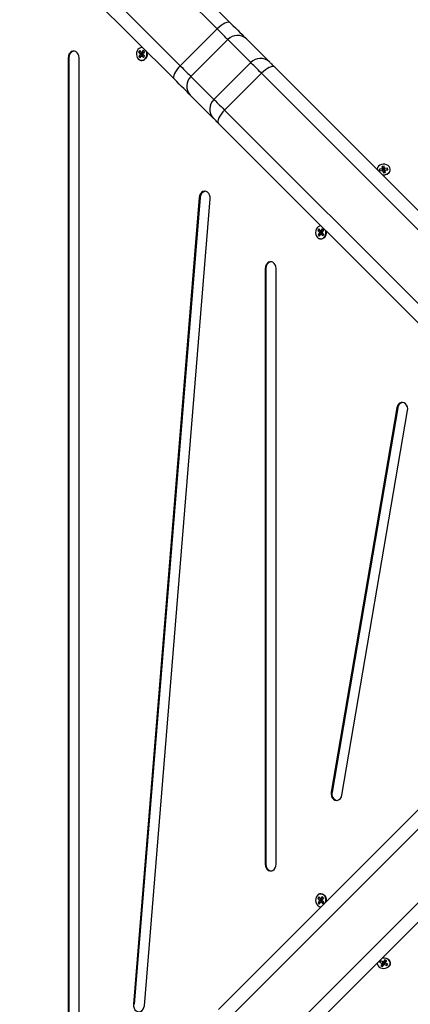
# Model space of a CAD drawing. Units: millimetres. Extents: x 314.1 to 337.4, y 74.4 to 92.2.
# Drawn here: x 323.1 to 323.4, y 78.1 to 78.8 of the extents above; entities that cross this region are included whole.
import ezdxf

# ---------------------------------------------------------------- set-up
doc = ezdxf.new("R2010")
doc.units = ezdxf.units.MM
doc.header["$PDSIZE"] = -1
doc.layers.get('Defpoints').update_dxf_attribs({"lineweight": 5})
doc.layers.add('DIASTASEIS', color=253, linetype='Continuous', lineweight=5)
doc.layers.add('ORIA ASFALEIAS', color=157, linetype='Continuous', lineweight=5)
doc.styles.get("Standard").update_dxf_attribs({"font": 'ARIALN.TTF'})
doc.dimstyles.get("Standard").update_dxf_attribs({"dimtxt": 0.18, "dimasz": 0.15, "dimexe": 0.1, "dimexo": 0, "dimgap": 0.09, "dimtad": 0, "dimtih": 1, "dimtoh": 1, "dimzin": 0, "dimdsep": 46, "dimtxsty": 'Standard', "dimblk": 'OBLIQUE', "dimcen": 0.09, "dimadec": 0, "dimazin": 0, "dimtfac": 1, "dimtofl": 0, "dimtmove": 0, "dimatfit": 3, "dimfxl": 1, "dimtolj": 1, "dimtzin": 0, "dimarcsym": 0})

# ---------------------------------------------------------------- blocks, each defined once
blk = doc.blocks.new('_Oblique')
at = {"color": 0, "linetype": 'ByBlock', "lineweight": -2, "transparency": 16777216}
blk.add_line((-0.5, -0.5), (0.5, 0.5), dxfattribs=at)
blk = doc.blocks.new('*D12')
at = {"layer": 'Defpoints', "color": 0}
for p in [(329.35701, 78.36299), (320.42829, 78.31031), (329.35701, 74.54462)]:
    blk.add_point(p, dxfattribs=at)
at = {"layer": 'DIASTASEIS', "color": 0, "lineweight": -2}
for p, q in [((329.35701, 78.36299), (329.35701, 74.44462)), ((320.42829, 78.31031), (320.42829, 74.44462)), ((320.42829, 74.54462), (324.61037, 74.54462)), ((329.35701, 74.54462), (325.17493, 74.54462))]:
    blk.add_line(p, q, dxfattribs=at)
at = {"layer": 'DIASTASEIS', "color": 0, "linetype": 'ByBlock', "lineweight": -2, "xscale": 0.15, "yscale": 0.15, "zscale": 0.15, "rotation": 180}
blk.add_blockref('_Oblique', (320.42829, 74.54462), dxfattribs=at)
at = {"layer": 'DIASTASEIS', "color": 0, "linetype": 'ByBlock', "lineweight": -2, "xscale": 0.15, "yscale": 0.15, "zscale": 0.15}
blk.add_blockref('_Oblique', (329.35701, 74.54462), dxfattribs=at)
at = {"layer": 'DIASTASEIS', "color": 0, "insert": (324.89265, 74.54462), "char_height": 0.18, "attachment_point": 5}
blk.add_mtext('\\A1;8.95', dxfattribs=at)
blk = doc.blocks.new('*D10')
at = {"layer": 'Defpoints', "color": 0}
for p in [(321.98786, 78.75351), (327.93786, 78.75351), (327.93786, 75.29827)]:
    blk.add_point(p, dxfattribs=at)
at = {"layer": 'DIASTASEIS', "color": 0, "lineweight": -2}
for p, q in [((321.98786, 78.75351), (321.98786, 75.19827)), ((327.93786, 78.75351), (327.93786, 75.19827)), ((321.98786, 75.29827), (324.68058, 75.29827)), ((327.93786, 75.29827), (325.24514, 75.29827))]:
    blk.add_line(p, q, dxfattribs=at)
at = {"layer": 'DIASTASEIS', "color": 0, "linetype": 'ByBlock', "lineweight": -2, "xscale": 0.15, "yscale": 0.15, "zscale": 0.15, "rotation": 180}
blk.add_blockref('_Oblique', (321.98786, 75.29827), dxfattribs=at)
at = {"layer": 'DIASTASEIS', "color": 0, "linetype": 'ByBlock', "lineweight": -2, "xscale": 0.15, "yscale": 0.15, "zscale": 0.15}
blk.add_blockref('_Oblique', (327.93786, 75.29827), dxfattribs=at)
at = {"layer": 'DIASTASEIS', "color": 0, "insert": (324.96286, 75.29827), "char_height": 0.18, "attachment_point": 5}
blk.add_mtext('\\A1;5.95', dxfattribs=at)
blk = doc.blocks.new('KATOPSH_S155')
at = {"color": 0, "linetype": 'Continuous', "lineweight": 25}
for p, q in [((323.21841, 78.76857), (323.02758, 78.9594)), ((323.03724, 78.96388), (323.22807, 78.77305)), ((323.00071, 78.93253), (323.19154, 78.7417)), ((323.18705, 78.73204), (322.99623, 78.92287)), ((323.19154, 78.7417), (323.21841, 78.76857)), ((323.19938, 78.73386), (323.22625, 78.76073)), ((323.24303, 78.74395), (323.22625, 78.76073)), ((323.23983, 78.76129), (323.25661, 78.74451)), ((323.16194, 78.75272), (323.16115, 78.75159)), ((323.16275, 78.75163), (323.16115, 78.75159)), ((323.16115, 78.75159), (323.16236, 78.75028)), ((323.16238, 78.74993), (323.16133, 78.74842)), ((323.16315, 78.75141), (323.16194, 78.75272)), ((323.16236, 78.75028), (323.16223, 78.75009)), ((323.16383, 78.75013), (323.16223, 78.75009)), ((323.16223, 78.75009), (323.16238, 78.74993)), ((323.16396, 78.75032), (323.16236, 78.75028)), ((323.16398, 78.74996), (323.16238, 78.74993)), ((323.16284, 78.75175), (323.16275, 78.75163)), ((323.16275, 78.75163), (323.16396, 78.75032)), ((323.16398, 78.74996), (323.16293, 78.74845)), ((323.16328, 78.7516), (323.16315, 78.75141)), ((323.16438, 78.75092), (323.16315, 78.75141)), ((323.16343, 78.75144), (323.16328, 78.7516)), ((323.16447, 78.75295), (323.16343, 78.75144)), ((323.16466, 78.75094), (323.16343, 78.75144)), ((323.16396, 78.75032), (323.16383, 78.75013)), ((323.16383, 78.75013), (323.16398, 78.74996)), ((323.16433, 78.75046), (323.16538, 78.75197)), ((323.16448, 78.75029), (323.16433, 78.75046)), ((323.16435, 78.7501), (323.16448, 78.75029)), ((323.16556, 78.74879), (323.16435, 78.7501)), ((323.16445, 78.75102), (323.16438, 78.75092)), ((323.16538, 78.75197), (323.16447, 78.75295)), ((323.16537, 78.75197), (323.16466, 78.75094)), ((323.10971, 78.74739), (323.10971, 78.00563)), ((323.11031, 78.74739), (323.10971, 78.74739)), ((323.11031, 78.74739), (323.11031, 78.00563)), ((323.11771, 78.00563), (323.11771, 78.74739)), ((323.16293, 78.74845), (323.16133, 78.74842)), ((323.16133, 78.74842), (323.16224, 78.74743)), ((323.16224, 78.74743), (323.16329, 78.74895)), ((323.16293, 78.74845), (323.16294, 78.74844)), ((323.16446, 78.74944), (323.16329, 78.74895)), ((323.16329, 78.74895), (323.16344, 78.74878)), ((323.16344, 78.74878), (323.16357, 78.74897)), ((323.16474, 78.74947), (323.16357, 78.74897)), ((323.16357, 78.74897), (323.16478, 78.74766)), ((323.16446, 78.74944), (323.16452, 78.74937)), ((323.16474, 78.74947), (323.16548, 78.74867)), ((323.16478, 78.74766), (323.16556, 78.74879)), ((323.21616, 78.71708), (323.24303, 78.74395)), ((323.22388, 78.70936), (323.25075, 78.73623)), ((323.5575, 78.42947), (323.25075, 78.73623)), ((323.26047, 78.74065), (323.56565, 78.43547)), ((323.19938, 78.73386), (323.21616, 78.71708)), ((323.2156, 78.7035), (323.19881, 78.72028)), ((323.22388, 78.70936), (323.53063, 78.4026)), ((323.52464, 78.39446), (323.21946, 78.69964)), ((323.33892, 78.66647), (323.33695, 78.6662)), ((323.33695, 78.6662), (323.3372, 78.66502)), ((323.33728, 78.66503), (323.33695, 78.6662)), ((323.3372, 78.66502), (323.33917, 78.66529)), ((323.34027, 78.66847), (323.3388, 78.66827)), ((323.3388, 78.66827), (323.33913, 78.6667)), ((323.3392, 78.66684), (323.3388, 78.66827)), ((323.33913, 78.6667), (323.33888, 78.66666)), ((323.33888, 78.66666), (323.33892, 78.66647)), ((323.33929, 78.66523), (323.33888, 78.66666)), ((323.33931, 78.6651), (323.33892, 78.66647)), ((323.33953, 78.66527), (323.33913, 78.6667)), ((323.33917, 78.66529), (323.33921, 78.66509)), ((323.33924, 78.66509), (323.33917, 78.66529)), ((323.33999, 78.66695), (323.3392, 78.66684)), ((323.3392, 78.66684), (323.33953, 78.66527)), ((323.33921, 78.66509), (323.33946, 78.66512)), ((323.33953, 78.66527), (323.33929, 78.66523)), ((323.33929, 78.66523), (323.33932, 78.6651)), ((323.33946, 78.66512), (323.33979, 78.66355)), ((323.33975, 78.66424), (323.33946, 78.66512)), ((323.33975, 78.66424), (323.33989, 78.66356)), ((323.33979, 78.66355), (323.34127, 78.66374)), ((323.33999, 78.66695), (323.34027, 78.66847)), ((323.34032, 78.66537), (323.33999, 78.66695)), ((323.34061, 78.6669), (323.34027, 78.66847)), ((323.34032, 78.66537), (323.34061, 78.6669)), ((323.34056, 78.6654), (323.34032, 78.66537)), ((323.34053, 78.66435), (323.34094, 78.66532)), ((323.34068, 78.66366), (323.34053, 78.66435)), ((323.34056, 78.6654), (323.34085, 78.66693)), ((323.34061, 78.66521), (323.34056, 78.6654)), ((323.34085, 78.66693), (323.34061, 78.6669)), ((323.34061, 78.66521), (323.3409, 78.66673)), ((323.34091, 78.66525), (323.34061, 78.66521)), ((323.3409, 78.66673), (323.34085, 78.66693)), ((323.34287, 78.667), (323.3409, 78.66673)), ((323.34094, 78.66532), (323.34119, 78.66535)), ((323.34127, 78.66374), (323.34094, 78.66532)), ((323.34105, 78.66534), (323.34114, 78.66555)), ((323.34114, 78.66555), (323.34312, 78.66582)), ((323.34119, 78.66535), (323.34114, 78.66555)), ((323.34263, 78.66575), (323.34287, 78.667)), ((323.34312, 78.66582), (323.34287, 78.667)), ((323.20542, 78.64565), (323.1574, 78.05707)), ((323.20602, 78.64565), (323.158, 78.05707)), ((323.16535, 78.05605), (323.21337, 78.64464)), ((323.20602, 78.64565), (323.20542, 78.64565)), ((323.29268, 78.62261), (323.29189, 78.62147)), ((323.29349, 78.62151), (323.29189, 78.62147)), ((323.29189, 78.62147), (323.2931, 78.62016)), ((323.29389, 78.6213), (323.29268, 78.62261)), ((323.2947, 78.6202), (323.2931, 78.62016)), ((323.29358, 78.62163), (323.29349, 78.62151)), ((323.29349, 78.62151), (323.2947, 78.6202)), ((323.29402, 78.62148), (323.29389, 78.6213)), ((323.29512, 78.6208), (323.29389, 78.6213)), ((323.29417, 78.62132), (323.29402, 78.62148)), ((323.29522, 78.62283), (323.29417, 78.62132)), ((323.2954, 78.62082), (323.29417, 78.62132)), ((323.2947, 78.6202), (323.29457, 78.62001)), ((323.29507, 78.62034), (323.29612, 78.62185)), ((323.29523, 78.62018), (323.29507, 78.62034)), ((323.29519, 78.62091), (323.29512, 78.6208)), ((323.29612, 78.62185), (323.29522, 78.62283)), ((323.29612, 78.62186), (323.2954, 78.62082)), ((323.29312, 78.61981), (323.29208, 78.6183)), ((323.29367, 78.61833), (323.29208, 78.6183)), ((323.29208, 78.6183), (323.29298, 78.61732)), ((323.2931, 78.62016), (323.29297, 78.61997)), ((323.29457, 78.62001), (323.29297, 78.61997)), ((323.29297, 78.61997), (323.29312, 78.61981)), ((323.29298, 78.61732), (323.29403, 78.61883)), ((323.29472, 78.61985), (323.29312, 78.61981)), ((323.29472, 78.61985), (323.29367, 78.61833)), ((323.29367, 78.61833), (323.29368, 78.61833)), ((323.2952, 78.61932), (323.29403, 78.61883)), ((323.29403, 78.61883), (323.29418, 78.61866)), ((323.29418, 78.61866), (323.29431, 78.61885)), ((323.29548, 78.61935), (323.29431, 78.61885)), ((323.29431, 78.61885), (323.29552, 78.61754)), ((323.29457, 78.62001), (323.29472, 78.61985)), ((323.29509, 78.61999), (323.29523, 78.62018)), ((323.2963, 78.61868), (323.29509, 78.61999)), ((323.2952, 78.61932), (323.29526, 78.61926)), ((323.29548, 78.61935), (323.29622, 78.61855)), ((323.29552, 78.61754), (323.2963, 78.61868)), ((323.25349, 78.59376), (323.25349, 78.15926)), ((323.25409, 78.59376), (323.25349, 78.59376)), ((323.25409, 78.59376), (323.25409, 78.15926)), ((323.26148, 78.15926), (323.26148, 78.59376)), ((323.34962, 78.49217), (323.30176, 78.2118)), ((323.35022, 78.49217), (323.30236, 78.2118)), ((323.35022, 78.49217), (323.34962, 78.49217)), ((323.30957, 78.20971), (323.35743, 78.49008)), ((323.21946, 78.05338), (323.52464, 78.35856)), ((323.53063, 78.35042), (323.22388, 78.04366)), ((323.25075, 78.01679), (323.5575, 78.32355)), ((323.56565, 78.31755), (323.26047, 78.01237)), ((323.30236, 78.2118), (323.30176, 78.2118)), ((323.25409, 78.15926), (323.25349, 78.15926)), ((323.29268, 78.13548), (323.29189, 78.13435)), ((323.29349, 78.13438), (323.29189, 78.13435)), ((323.29189, 78.13435), (323.2931, 78.13304)), ((323.29312, 78.13268), (323.29208, 78.13117)), ((323.29389, 78.13417), (323.29268, 78.13548)), ((323.2931, 78.13304), (323.29297, 78.13285)), ((323.29457, 78.13288), (323.29297, 78.13285)), ((323.29297, 78.13285), (323.29312, 78.13268)), ((323.2947, 78.13307), (323.2931, 78.13304)), ((323.29472, 78.13272), (323.29312, 78.13268)), ((323.29358, 78.1345), (323.29349, 78.13438)), ((323.29349, 78.13438), (323.2947, 78.13307)), ((323.29472, 78.13272), (323.29367, 78.13121)), ((323.29402, 78.13436), (323.29389, 78.13417)), ((323.29512, 78.13367), (323.29389, 78.13417)), ((323.29417, 78.13419), (323.29402, 78.13436)), ((323.2952, 78.1322), (323.29403, 78.1317)), ((323.29522, 78.13571), (323.29417, 78.13419)), ((323.2954, 78.1337), (323.29417, 78.13419)), ((323.29548, 78.13222), (323.29431, 78.13173)), ((323.2947, 78.13307), (323.29457, 78.13288)), ((323.29457, 78.13288), (323.29472, 78.13272)), ((323.29507, 78.13321), (323.29612, 78.13472)), ((323.29523, 78.13305), (323.29507, 78.13321)), ((323.29509, 78.13286), (323.29523, 78.13305)), ((323.2963, 78.13155), (323.29509, 78.13286)), ((323.29519, 78.13378), (323.29512, 78.13367)), ((323.2952, 78.1322), (323.29526, 78.13213)), ((323.29612, 78.13472), (323.29522, 78.13571)), ((323.29612, 78.13473), (323.2954, 78.1337)), ((323.29548, 78.13222), (323.29622, 78.13143)), ((323.29367, 78.13121), (323.29208, 78.13117)), ((323.29208, 78.13117), (323.29298, 78.13019)), ((323.29298, 78.13019), (323.29403, 78.1317)), ((323.29367, 78.13121), (323.29368, 78.1312)), ((323.29403, 78.1317), (323.29418, 78.13154)), ((323.29418, 78.13154), (323.29431, 78.13173)), ((323.29431, 78.13173), (323.29552, 78.13042)), ((323.29552, 78.13042), (323.2963, 78.13155)), ((323.34088, 78.08939), (323.33988, 78.088)), ((323.3407, 78.08851), (323.34122, 78.08923)), ((323.34218, 78.08879), (323.34088, 78.08939)), ((323.34118, 78.08741), (323.34218, 78.08879)), ((323.3378, 78.08873), (323.33706, 78.08769)), ((323.33706, 78.08769), (323.33879, 78.08689)), ((323.33954, 78.08793), (323.3378, 78.08873)), ((323.33889, 78.08662), (323.33789, 78.08523)), ((323.33789, 78.08523), (323.33919, 78.08463)), ((323.33879, 78.08689), (323.33867, 78.08672)), ((323.33867, 78.08672), (323.33889, 78.08662)), ((323.33872, 78.08638), (323.33906, 78.08622)), ((323.33923, 78.08807), (323.33879, 78.08689)), ((323.33937, 78.08792), (323.33889, 78.08662)), ((323.33906, 78.08622), (323.34006, 78.08761)), ((323.33906, 78.08622), (323.33919, 78.08463)), ((323.33919, 78.08463), (323.34019, 78.08602)), ((323.3392, 78.088), (323.33937, 78.08792)), ((323.33966, 78.0881), (323.33954, 78.08793)), ((323.33988, 78.088), (323.33966, 78.0881)), ((323.34006, 78.08761), (323.34027, 78.08751)), ((323.34006, 78.08761), (323.34019, 78.08602)), ((323.34019, 78.08602), (323.3404, 78.08592)), ((323.34027, 78.08751), (323.3404, 78.08768)), ((323.34027, 78.08751), (323.3404, 78.08592)), ((323.3404, 78.08768), (323.34119, 78.08732)), ((323.3404, 78.08768), (323.34053, 78.08609)), ((323.3404, 78.08592), (323.34053, 78.08609)), ((323.34053, 78.08609), (323.34226, 78.0853)), ((323.3407, 78.08851), (323.34118, 78.08741)), ((323.34079, 78.08823), (323.34081, 78.08826)), ((323.34079, 78.08823), (323.34127, 78.08713)), ((323.3414, 78.08731), (323.34118, 78.08741)), ((323.34127, 78.08713), (323.3414, 78.08731)), ((323.34301, 78.08634), (323.34127, 78.08713)), ((323.34214, 78.08674), (323.34226, 78.0853)), ((323.34226, 78.0853), (323.34301, 78.08634)), ((323.158, 78.05707), (323.1574, 78.05707))]:
    blk.add_line(p, q, dxfattribs=at)
at = {"color": 0, "linetype": 'Continuous', "lineweight": 25, "flags": 128}
for points in [[(323.22807, 78.77305), (323.22742, 78.77342), (323.22654, 78.77351), (323.22544, 78.7733), (323.22416, 78.77281), (323.22277, 78.77206), (323.22131, 78.77108), (323.21984, 78.7699), (323.21841, 78.76857)], [(323.22807, 78.77305), (323.22999, 78.77114), (323.23181, 78.76931), (323.23352, 78.7676), (323.2351, 78.76602), (323.23653, 78.76459), (323.23781, 78.76331), (323.23891, 78.76221), (323.23983, 78.76129)], [(323.22625, 78.76073), (323.22563, 78.76134), (323.2249, 78.76208), (323.22405, 78.76293), (323.22309, 78.76388), (323.22204, 78.76494), (323.2209, 78.76608), (323.21969, 78.76729), (323.21841, 78.76857)], [(323.11771, 78.74739), (323.11754, 78.7488), (323.11707, 78.7501), (323.11633, 78.75117), (323.11537, 78.75194), (323.11428, 78.75234), (323.11314, 78.75234), (323.11205, 78.75194), (323.11109, 78.75117), (323.11035, 78.7501), (323.10987, 78.7488), (323.10971, 78.74739)], [(323.16429, 78.7548), (323.16348, 78.75495), (323.16245, 78.75481), (323.16148, 78.75433), (323.16066, 78.75355), (323.16004, 78.75251), (323.15966, 78.7513), (323.15956, 78.75001), (323.15974, 78.74874), (323.16018, 78.74757), (323.16087, 78.7466)], [(323.16087, 78.7466), (323.16173, 78.74589), (323.16272, 78.7455), (323.16376, 78.74546), (323.16476, 78.74577), (323.16566, 78.74641), (323.16639, 78.74733), (323.1669, 78.74846), (323.16714, 78.74972), (323.1671, 78.75101), (323.16679, 78.75225), (323.16674, 78.75236)], [(323.16701, 78.75209), (323.16726, 78.75103), (323.1673, 78.74971), (323.16705, 78.74843), (323.16654, 78.74729), (323.1658, 78.74635), (323.16489, 78.7457), (323.16387, 78.74539), (323.16282, 78.74543), (323.16181, 78.74582), (323.1613, 78.74619)], [(323.25075, 78.73623), (323.24949, 78.73749), (323.24829, 78.73869), (323.24717, 78.73981), (323.24613, 78.74085), (323.24519, 78.74179), (323.24436, 78.74262), (323.24363, 78.74335), (323.24303, 78.74395)], [(323.25661, 78.74451), (323.25691, 78.74421), (323.25727, 78.74385), (323.25769, 78.74343), (323.25816, 78.74296), (323.25868, 78.74244), (323.25924, 78.74188), (323.25984, 78.74128), (323.26047, 78.74065)], [(323.19154, 78.7417), (323.19021, 78.74027), (323.18903, 78.7388), (323.18804, 78.73734), (323.18729, 78.73594), (323.18681, 78.73467), (323.1866, 78.73357), (323.18668, 78.73268), (323.18705, 78.73204)], [(323.19154, 78.7417), (323.19282, 78.74042), (323.19403, 78.73921), (323.19517, 78.73807), (323.19622, 78.73701), (323.19718, 78.73606), (323.19803, 78.73521), (323.19876, 78.73447), (323.19938, 78.73386)], [(323.26047, 78.74065), (323.25981, 78.74103), (323.25892, 78.74113), (323.2578, 78.74093), (323.25652, 78.74045), (323.25512, 78.73971), (323.25366, 78.73873), (323.25218, 78.73756), (323.25075, 78.73623)], [(323.19881, 78.72028), (323.1979, 78.7212), (323.19679, 78.7223), (323.19552, 78.72358), (323.19409, 78.72501), (323.19251, 78.72659), (323.1908, 78.7283), (323.18897, 78.73012), (323.18705, 78.73204)], [(323.21616, 78.71708), (323.21676, 78.71648), (323.21749, 78.71575), (323.21832, 78.71492), (323.21926, 78.71398), (323.2203, 78.71294), (323.22142, 78.71182), (323.22262, 78.71062), (323.22388, 78.70936)], [(323.22388, 78.70936), (323.22255, 78.70793), (323.22137, 78.70645), (323.2204, 78.70499), (323.21965, 78.70358), (323.21918, 78.7023), (323.21898, 78.70119), (323.21907, 78.70029), (323.21946, 78.69964)], [(323.21946, 78.69964), (323.21883, 78.70027), (323.21823, 78.70087), (323.21767, 78.70143), (323.21715, 78.70195), (323.21668, 78.70242), (323.21626, 78.70284), (323.2159, 78.7032), (323.2156, 78.7035)], [(323.33878, 78.66234), (323.33985, 78.66221), (323.34114, 78.66231), (323.34235, 78.66269), (323.34339, 78.66331), (323.34417, 78.66413), (323.34465, 78.6651), (323.34479, 78.66613), (323.34457, 78.66715), (323.34402, 78.66808), (323.34317, 78.66887), (323.34209, 78.66944), (323.34086, 78.66976), (323.33956, 78.66979), (323.3383, 78.66955), (323.33717, 78.66905), (323.33625, 78.66832), (323.33561, 78.66742), (323.3353, 78.66641), (323.33528, 78.66584)], [(323.21337, 78.64464), (323.21332, 78.64606), (323.21296, 78.64741), (323.2123, 78.64857), (323.21141, 78.64946), (323.21036, 78.65), (323.20923, 78.65014), (323.20811, 78.64988), (323.2071, 78.64924), (323.20627, 78.64826), (323.20569, 78.64703), (323.20542, 78.64565)], [(323.29427, 78.62483), (323.29422, 78.62483), (323.29319, 78.62469), (323.29222, 78.62422), (323.2914, 78.62343), (323.29078, 78.62239), (323.2904, 78.62119), (323.2903, 78.6199), (323.29048, 78.61862), (323.29092, 78.61745), (323.29161, 78.61648)], [(323.29161, 78.61648), (323.29248, 78.61577), (323.29346, 78.61538), (323.2945, 78.61534), (323.2955, 78.61565), (323.29641, 78.61629), (323.29714, 78.61721), (323.29764, 78.61834), (323.29788, 78.6196), (323.29784, 78.6209), (323.29777, 78.62133)], [(323.29797, 78.62113), (323.298, 78.62091), (323.29804, 78.6196), (323.2978, 78.61832), (323.29728, 78.61717), (323.29654, 78.61624), (323.29563, 78.61559), (323.29461, 78.61527), (323.29356, 78.61531), (323.29255, 78.61571), (323.29204, 78.61607)], [(323.26148, 78.59376), (323.26132, 78.59517), (323.26084, 78.59646), (323.2601, 78.59754), (323.25914, 78.59831), (323.25805, 78.59871), (323.25691, 78.59871), (323.25582, 78.59831), (323.25487, 78.59754), (323.25412, 78.59646), (323.25365, 78.59517), (323.25349, 78.59376)], [(323.35743, 78.49008), (323.35751, 78.4915), (323.35727, 78.49289), (323.35672, 78.49414), (323.35591, 78.49514), (323.35491, 78.49582), (323.3538, 78.49611), (323.35266, 78.49601), (323.3516, 78.4955), (323.35069, 78.49465), (323.35001, 78.4935), (323.34962, 78.49217)], [(323.30176, 78.2118), (323.30168, 78.21038), (323.30192, 78.20899), (323.30247, 78.20774), (323.30328, 78.20674), (323.30428, 78.20606), (323.30539, 78.20576), (323.30653, 78.20587), (323.30759, 78.20637), (323.3085, 78.20723), (323.30918, 78.20837), (323.30957, 78.20971)], [(323.25349, 78.15926), (323.25365, 78.15786), (323.25412, 78.15656), (323.25487, 78.15549), (323.25582, 78.15472), (323.25691, 78.15432), (323.25805, 78.15432), (323.25914, 78.15472), (323.2601, 78.15549), (323.26084, 78.15656), (323.26132, 78.15786), (323.26148, 78.15926)], [(323.29777, 78.13169), (323.29788, 78.13248), (323.29784, 78.13377), (323.29753, 78.135), (323.29696, 78.13609), (323.29617, 78.13693), (323.29524, 78.13749), (323.29422, 78.1377), (323.29319, 78.13757), (323.29222, 78.13709), (323.2914, 78.1363), (323.29078, 78.13527), (323.2904, 78.13406), (323.2903, 78.13277), (323.29048, 78.13149), (323.29092, 78.13033), (323.29161, 78.12935), (323.29161, 78.12935)], [(323.29204, 78.13695), (323.2923, 78.13715), (323.29328, 78.13764), (323.29432, 78.13777), (323.29536, 78.13756), (323.29631, 78.13699), (323.2971, 78.13613), (323.29768, 78.13504), (323.298, 78.13378), (323.29804, 78.13247), (323.29797, 78.13193)], [(323.33767, 78.08371), (323.33887, 78.08333), (323.34016, 78.08321), (323.34143, 78.08338), (323.34261, 78.08381), (323.34359, 78.08449), (323.34431, 78.08535), (323.34472, 78.08633), (323.34477, 78.08737), (323.34448, 78.08838), (323.34385, 78.08928), (323.34294, 78.09002), (323.34182, 78.09054), (323.34056, 78.09079), (323.33926, 78.09077), (323.33878, 78.09068)], [(323.33898, 78.09088), (323.33925, 78.09092), (323.34057, 78.09095), (323.34184, 78.09069), (323.34298, 78.09017), (323.34391, 78.08942), (323.34454, 78.0885), (323.34484, 78.08748), (323.34479, 78.08643), (323.34438, 78.08543), (323.34403, 78.08495)], [(323.1574, 78.05707), (323.15744, 78.05565), (323.15781, 78.0543), (323.15846, 78.05314), (323.15935, 78.05225), (323.1604, 78.05171), (323.16154, 78.05157), (323.16265, 78.05183), (323.16367, 78.05247), (323.1645, 78.05345), (323.16507, 78.05467), (323.16535, 78.05605)]]:
    blk.add_lwpolyline(points, dxfattribs=at)
at = {"color": 0, "linetype": 'Continuous', "lineweight": 25}
for centre, radius, start, end in [((323.23332, 78.7542), 0.00963, 47.46815, 137.27252), ((323.11489, 78.74786), 0.0046, 101.06207, 185.84328), ((323.2501, 78.73742), 0.00963, 47.46739, 137.27286), ((323.20591, 78.72679), 0.00963, 132.72929, 222.53152), ((323.22269, 78.71001), 0.00963, 132.72913, 222.53168), ((323.34018, 78.66687), 0.00487, 256.71522, 341.90036), ((323.2106, 78.64564), 0.00459, 101.44998, 179.79783), ((323.25867, 78.59423), 0.0046, 101.06002, 185.84499), ((323.35461, 78.49177), 0.00441, 100.27544, 174.79032), ((323.30708, 78.21053), 0.00489, 165.01658, 256.76226), ((323.25867, 78.1588), 0.0046, 174.15443, 258.94052), ((323.29415, 78.13155), 0.00336, 220.87805, 272.08179), ((323.33894, 78.08715), 0.00366, 179.43304, 249.62855)]:
    blk.add_arc(centre, radius, start, end, dxfattribs=at)
blk = doc.blocks.new('S155-')
at = {"layer": 'ORIA ASFALEIAS', "color": 0}
blk.add_blockref('KATOPSH_S155', (0, 0), dxfattribs=at)

msp = doc.modelspace()

# ---------------------------------------------------------------- block references
msp.add_blockref('S155-', (0, 0))

# ---------------------------------------------------------------- dimensions: what is measured, and where the dimension line sits
at = {"layer": 'DIASTASEIS'}
dim = msp.add_linear_dim(base=(327.93786, 75.29827), p1=(321.98786, 78.75351), p2=(327.93786, 78.75351), dimstyle='Standard', dxfattribs=at)
dim.commit()
dim.dimension.update_dxf_attribs({"geometry": '*D10', "text_midpoint": (324.96286, 75.29827)})
dim = msp.add_linear_dim(base=(329.35701, 74.54462), p1=(320.42829, 78.31031), p2=(329.35701, 78.36299), text='8.95', dimstyle='Standard', dxfattribs=at)
dim.commit()
dim.dimension.update_dxf_attribs({"geometry": '*D12', "text_midpoint": (324.89265, 74.54462), "dimtype": 160})

doc.saveas('drawing.dxf')
